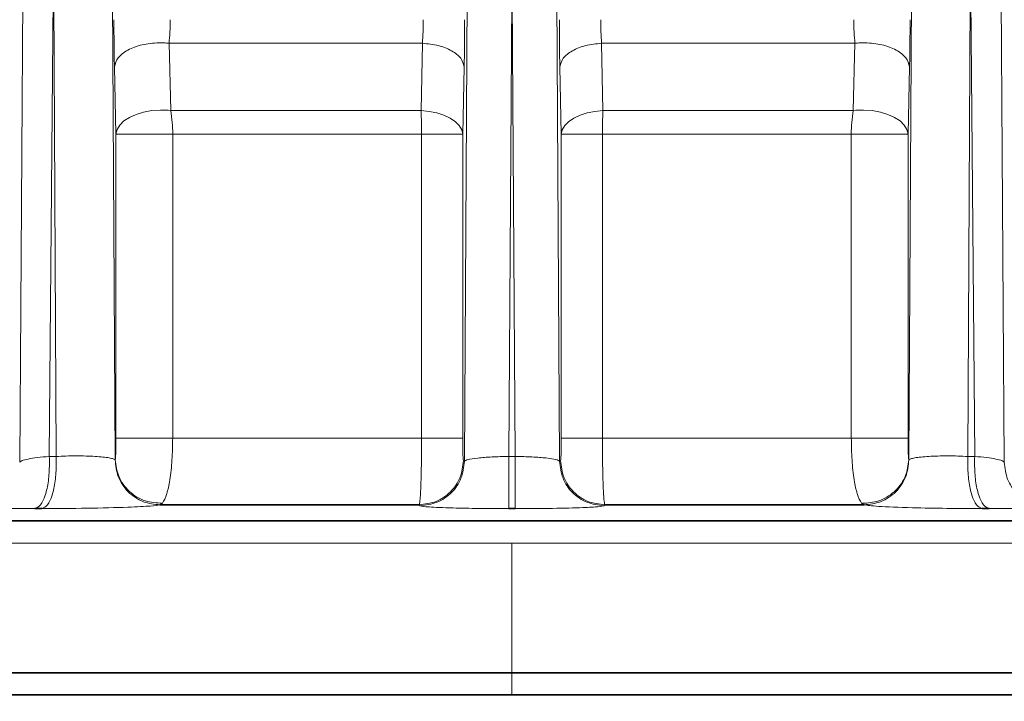
# Model space of a CAD drawing. Units: millimetres. Extents: x 1881 to 12317, y 2435 to 10493.
# Drawn here: x 6083 to 6127, y 6375 to 6406 of the extents above; entities that cross this region are included whole.
import ezdxf

# ---------------------------------------------------------------- set-up
doc = ezdxf.new("R2010")
doc.units = ezdxf.units.MM

msp = doc.modelspace()

# ---------------------------------------------------------------- hatches: boundary and pattern name
at = {"linetype": 'Continuous', "lineweight": 18}
h = msp.add_hatch(dxfattribs=at)
h.set_pattern_fill('ANSI37', scale=20, style=0)
h.set_pattern_definition([(45, (1065.165, -55.895), (-44.9013, 44.9013), []), (135, (1065.165, -55.895), (-44.9013, -44.9013), [])])
edge = h.paths.add_edge_path(flags=0)
edge.add_spline(control_points=[(5908.549, 6196.529), (5908.894, 6196.743), (5909.252, 6196.939), (5909.617, 6197.117), (5910.843, 6197.712), (5912.189, 6198.105), (5913.543, 6198.26), (5913.997, 6198.311), (5914.454, 6198.338), (5914.912, 6198.338)], knot_values=[0.002877, 0.002877, 0.002877, 0.002877, 0.004088, 0.004088, 0.004088, 0.008177, 0.008177, 0.008177, 0.009531, 0.009531, 0.009531, 0.009531], weights=[1, 1, 1, 1, 1, 1, 1, 1, 1, 1], degree=3, periodic=0)
edge.add_line((5914.912, 6198.338), (5992.673, 6198.338))
edge.add_spline(control_points=[(5992.673, 6198.338), (5994.03, 6198.338), (5995.405, 6198.102), (5996.684, 6197.652), (5997.504, 6197.364), (5998.297, 6196.985), (5999.036, 6196.529)], knot_values=[0, 0, 0, 0, 0.004069, 0.004069, 0.004069, 0.00667, 0.00667, 0.00667, 0.00667], weights=[1, 1, 1, 1, 1, 1, 1], degree=3, periodic=0)
edge.add_spline(control_points=[(5999.036, 6196.529), (5999.77, 6196.077), (6000.557, 6195.701), (6001.371, 6195.416), (6002.642, 6194.97), (6004.008, 6194.738), (6005.355, 6194.738)], knot_values=[0, 0, 0, 0, 0.002586, 0.002586, 0.002586, 0.006662, 0.006662, 0.006662, 0.006662], weights=[1, 1, 1, 1, 1, 1, 1], degree=3, periodic=0)
edge.add_line((6005.355, 6194.738), (6147.23, 6194.738))
edge.add_spline(control_points=[(6147.23, 6194.738), (6148.092, 6194.738), (6148.959, 6194.831), (6149.802, 6195.016), (6151.118, 6195.303), (6152.402, 6195.822), (6153.549, 6196.529)], knot_values=[0, 0, 0, 0, 0.002587, 0.002587, 0.002587, 0.006662, 0.006662, 0.006662, 0.006662], weights=[1, 1, 1, 1, 1, 1, 1], degree=3, periodic=0)
edge.add_spline(control_points=[(6153.549, 6196.529), (6153.894, 6196.743), (6154.252, 6196.939), (6154.617, 6197.117), (6155.843, 6197.712), (6157.189, 6198.105), (6158.543, 6198.26), (6158.997, 6198.311), (6159.454, 6198.338), (6159.912, 6198.338)], knot_values=[0.002877, 0.002877, 0.002877, 0.002877, 0.004088, 0.004088, 0.004088, 0.008177, 0.008177, 0.008177, 0.009531, 0.009531, 0.009531, 0.009531], weights=[1, 1, 1, 1, 1, 1, 1, 1, 1, 1], degree=3, periodic=0)
edge.add_line((6159.912, 6198.338), (6171.292, 6198.338))
edge.add_arc((6171.292, 7044.738), 846.4, 270, 285.97184)
edge.add_spline(control_points=[(6404.192, 6231.011), (6412.781, 6233.469), (6421.275, 6236.293), (6429.624, 6239.474), (6438.498, 6242.854), (6447.226, 6246.645), (6455.752, 6250.827), (6485.66, 6265.501), (6513.518, 6285.389), (6537.015, 6309.006), (6560.38, 6332.491), (6580.055, 6360.29), (6594.391, 6390.156), (6601.771, 6405.532), (6607.842, 6421.607), (6612.467, 6438.024)], knot_values=[2.481779, 2.481779, 2.481779, 2.481779, 2.509034, 2.509034, 2.509034, 2.537521, 2.537521, 2.537521, 2.638736, 2.638736, 2.638736, 2.739399, 2.739399, 2.739399, 2.791054, 2.791054, 2.791054, 2.791054], weights=[1, 1, 1, 1, 1, 1, 1, 1, 1, 1, 1, 1, 1, 1, 1, 1], degree=3, periodic=0)
edge.add_spline(control_points=[(6612.467, 6438.024), (6614.549, 6445.415), (6616.571, 6452.824), (6618.531, 6460.249), (6630.277, 6504.734), (6639.843, 6549.851), (6647.169, 6595.273)], knot_values=[4.637248, 4.637248, 4.637248, 4.637248, 4.659692, 4.659692, 4.659692, 4.796528, 4.796528, 4.796528, 4.796528], weights=[1, 1, 1, 1, 1, 1, 1], degree=3, periodic=0)
edge.add_spline(control_points=[(6647.169, 6595.273), (6647.261, 6595.844), (6647.439, 6596.408), (6647.692, 6596.928), (6647.983, 6597.526), (6648.381, 6598.081), (6648.852, 6598.551), (6649.327, 6599.025), (6649.89, 6599.424), (6650.494, 6599.716), (6651.107, 6600.013), (6651.778, 6600.208), (6652.453, 6600.288), (6652.531, 6600.297), (6652.609, 6600.305), (6652.687, 6600.311)], knot_values=[0.024535, 0.024535, 0.024535, 0.024535, 0.026271, 0.026271, 0.026271, 0.028264, 0.028264, 0.028264, 0.030278, 0.030278, 0.030278, 0.032319, 0.032319, 0.032319, 0.032551, 0.032551, 0.032551, 0.032551], weights=[1, 1, 1, 1, 1, 1, 1, 1, 1, 1, 1, 1, 1, 1, 1, 1], degree=3, periodic=0)
edge.add_spline(control_points=[(6652.687, 6600.311), (6671.944, 6601.834), (6691.201, 6603.359), (6710.458, 6604.886)], knot_values=[0.810356, 0.810356, 0.810356, 0.810356, 0.868342, 0.868342, 0.868342, 0.868342], weights=[1, 1, 1, 1], degree=3, periodic=0)
edge.add_spline(control_points=[(6710.458, 6604.886), (6710.495, 6604.889), (6710.533, 6604.893), (6710.57, 6604.896), (6711.708, 6604.999), (6712.844, 6605.3), (6713.883, 6605.774), (6714.92, 6606.248), (6715.89, 6606.908), (6716.71, 6607.7), (6717.229, 6608.203), (6717.697, 6608.765), (6718.097, 6609.367), (6718.711, 6610.294), (6719.175, 6611.339), (6719.449, 6612.417), (6719.722, 6613.495), (6719.813, 6614.635), (6719.713, 6615.743), (6719.614, 6616.847), (6719.322, 6617.949), (6718.864, 6618.958), (6718.404, 6619.969), (6717.765, 6620.914), (6716.999, 6621.718), (6716.227, 6622.527), (6715.306, 6623.215), (6714.312, 6623.726), (6713.308, 6624.243), (6712.202, 6624.595), (6711.084, 6624.753), (6710.876, 6624.783), (6710.667, 6624.806), (6710.458, 6624.822)], knot_values=[0.053745, 0.053745, 0.053745, 0.053745, 0.053857, 0.053857, 0.053857, 0.057285, 0.057285, 0.057285, 0.060707, 0.060707, 0.060707, 0.062858, 0.062858, 0.062858, 0.066193, 0.066193, 0.066193, 0.06953, 0.06953, 0.06953, 0.072856, 0.072856, 0.072856, 0.076186, 0.076186, 0.076186, 0.07954, 0.07954, 0.07954, 0.082928, 0.082928, 0.082928, 0.083552, 0.083552, 0.083552, 0.083552], weights=[1, 1, 1, 1, 1, 1, 1, 1, 1, 1, 1, 1, 1, 1, 1, 1, 1, 1, 1, 1, 1, 1, 1, 1, 1, 1, 1, 1, 1, 1, 1, 1, 1, 1], degree=3, periodic=0)
edge.add_spline(control_points=[(6710.458, 6624.822), (6693.181, 6626.192), (6675.904, 6627.561), (6658.628, 6628.928)], knot_values=[0.333498, 0.333498, 0.333498, 0.333498, 0.38549, 0.38549, 0.38549, 0.38549], weights=[1, 1, 1, 1], degree=3, periodic=0)
edge.add_spline(control_points=[(6658.628, 6628.928), (6658.073, 6628.972), (6657.52, 6629.093), (6656.998, 6629.284), (6656.352, 6629.521), (6655.738, 6629.873), (6655.208, 6630.312), (6654.682, 6630.747), (6654.225, 6631.28), (6653.875, 6631.866), (6653.53, 6632.445), (6653.281, 6633.093), (6653.149, 6633.754), (6653.024, 6634.385), (6653.002, 6635.045), (6653.086, 6635.682)], knot_values=[0.0045, 0.0045, 0.0045, 0.0045, 0.006167, 0.006167, 0.006167, 0.008231, 0.008231, 0.008231, 0.01028, 0.01028, 0.01028, 0.012302, 0.012302, 0.012302, 0.014231, 0.014231, 0.014231, 0.014231], weights=[1, 1, 1, 1, 1, 1, 1, 1, 1, 1, 1, 1, 1, 1, 1, 1], degree=3, periodic=0)
edge.add_spline(control_points=[(6653.086, 6635.682), (6661.112, 6696.64), (6665.148, 6758.254), (6665.148, 6819.738), (6665.148, 6881.221), (6661.112, 6942.836), (6653.086, 7003.793)], knot_values=[4.518347, 4.518347, 4.518347, 4.518347, 4.700955, 4.700955, 4.700955, 4.885105, 4.885105, 4.885105, 4.885105], weights=[1, 1, 1, 1, 1, 1, 1], degree=3, periodic=0)
edge.add_spline(control_points=[(6653.086, 7003.793), (6653.081, 7003.831), (6653.077, 7003.868), (6653.072, 7003.905), (6652.998, 7004.566), (6653.037, 7005.249), (6653.187, 7005.898), (6653.336, 7006.544), (6653.598, 7007.173), (6653.951, 7007.734), (6654.307, 7008.298), (6654.763, 7008.809), (6655.284, 7009.226), (6655.81, 7009.647), (6656.415, 7009.984), (6657.05, 7010.21), (6657.557, 7010.391), (6658.092, 7010.505), (6658.628, 7010.547)], knot_values=[0.024208, 0.024208, 0.024208, 0.024208, 0.02432, 0.02432, 0.02432, 0.026315, 0.026315, 0.026315, 0.028304, 0.028304, 0.028304, 0.030303, 0.030303, 0.030303, 0.032326, 0.032326, 0.032326, 0.033937, 0.033937, 0.033937, 0.033937], weights=[1, 1, 1, 1, 1, 1, 1, 1, 1, 1, 1, 1, 1, 1, 1, 1, 1, 1, 1], degree=3, periodic=0)
edge.add_spline(control_points=[(6658.628, 7010.547), (6675.904, 7011.914), (6693.181, 7013.283), (6710.458, 7014.653)], knot_values=[0.816288, 0.816288, 0.816288, 0.816288, 0.868312, 0.868312, 0.868312, 0.868312], weights=[1, 1, 1, 1], degree=3, periodic=0)
edge.add_spline(control_points=[(6710.458, 7014.653), (6711.511, 7014.737), (6712.564, 7014.989), (6713.541, 7015.392), (6714.596, 7015.828), (6715.59, 7016.452), (6716.438, 7017.214), (6716.977, 7017.698), (6717.467, 7018.244), (6717.889, 7018.832), (6718.537, 7019.736), (6719.039, 7020.764), (6719.353, 7021.832), (6719.666, 7022.9), (6719.799, 7024.037), (6719.739, 7025.148), (6719.68, 7026.255), (6719.429, 7027.368), (6719.007, 7028.393), (6718.585, 7029.419), (6717.98, 7030.387), (6717.244, 7031.217), (6716.503, 7032.053), (6715.609, 7032.773), (6714.635, 7033.32), (6713.651, 7033.872), (6712.559, 7034.263), (6711.449, 7034.461), (6711.121, 7034.52), (6710.79, 7034.563), (6710.458, 7034.589)], knot_values=[0.054107, 0.054107, 0.054107, 0.054107, 0.057279, 0.057279, 0.057279, 0.060702, 0.060702, 0.060702, 0.062857, 0.062857, 0.062857, 0.066195, 0.066195, 0.066195, 0.069534, 0.069534, 0.069534, 0.072861, 0.072861, 0.072861, 0.076189, 0.076189, 0.076189, 0.07954, 0.07954, 0.07954, 0.082924, 0.082924, 0.082924, 0.083917, 0.083917, 0.083917, 0.083917], weights=[1, 1, 1, 1, 1, 1, 1, 1, 1, 1, 1, 1, 1, 1, 1, 1, 1, 1, 1, 1, 1, 1, 1, 1, 1, 1, 1, 1, 1, 1, 1], degree=3, periodic=0)
edge.add_spline(control_points=[(6710.458, 7034.589), (6691.201, 7036.116), (6671.944, 7037.642), (6652.687, 7039.165)], knot_values=[0.333576, 0.333576, 0.333576, 0.333576, 0.391527, 0.391527, 0.391527, 0.391527], weights=[1, 1, 1, 1], degree=3, periodic=0)
edge.add_spline(control_points=[(6652.687, 7039.165), (6652.393, 7039.188), (6652.1, 7039.232), (6651.813, 7039.298), (6651.141, 7039.45), (6650.486, 7039.72), (6649.903, 7040.087), (6649.323, 7040.453), (6648.798, 7040.924), (6648.374, 7041.462), (6647.954, 7041.994), (6647.621, 7042.607), (6647.405, 7043.249), (6647.3, 7043.559), (6647.221, 7043.879), (6647.169, 7044.202)], knot_values=[0.00527, 0.00527, 0.00527, 0.00527, 0.00615, 0.00615, 0.00615, 0.008217, 0.008217, 0.008217, 0.010274, 0.010274, 0.010274, 0.012307, 0.012307, 0.012307, 0.013285, 0.013285, 0.013285, 0.013285], weights=[1, 1, 1, 1, 1, 1, 1, 1, 1, 1, 1, 1, 1, 1, 1, 1], degree=3, periodic=0)
edge.add_spline(control_points=[(6647.169, 7044.202), (6641.51, 7079.284), (6634.518, 7114.177), (6626.219, 7148.73)], knot_values=[4.577489, 4.577489, 4.577489, 4.577489, 4.685414, 4.685414, 4.685414, 4.685414], weights=[1, 1, 1, 1], degree=3, periodic=0)
edge.add_spline(control_points=[(6626.219, 7148.73), (6625.108, 7153.355), (6624.377, 7158.13), (6624.43, 7162.886), (6624.446, 7164.326), (6624.538, 7165.769), (6624.75, 7167.193), (6624.997, 7168.856), (6625.403, 7170.529), (6626.134, 7172.042), (6626.448, 7172.691), (6626.829, 7173.317), (6627.293, 7173.869), (6627.762, 7174.426), (6628.333, 7174.92), (6628.977, 7175.261), (6629.547, 7175.563), (6630.192, 7175.751), (6630.835, 7175.809), (6630.993, 7175.823), (6631.152, 7175.83), (6631.31, 7175.83)], knot_values=[0, 0, 0, 0, 0.014269, 0.014269, 0.014269, 0.018556, 0.018556, 0.018556, 0.023591, 0.023591, 0.023591, 0.025733, 0.025733, 0.025733, 0.027912, 0.027912, 0.027912, 0.029844, 0.029844, 0.029844, 0.03031, 0.03031, 0.03031, 0.03031], weights=[1, 1, 1, 1, 1, 1, 1, 1, 1, 1, 1, 1, 1, 1, 1, 1, 1, 1, 1, 1, 1, 1], degree=3, periodic=0)
edge.add_line((6631.31, 7175.83), (6662.792, 7175.83))
edge.add_ellipse((6662.792, 7190.138), major_axis=(0, -14.308), ratio=0.419355, start_angle=0, end_angle=90)
edge.add_line((6668.792, 7190.138), (6668.792, 7394.484))
edge.add_spline(control_points=[(6668.792, 7394.484), (6668.792, 7395.367), (6668.681, 7396.258), (6668.451, 7397.111), (6668.21, 7398.008), (6667.832, 7398.883), (6667.313, 7399.652), (6666.968, 7400.165), (6666.554, 7400.639), (6666.082, 7401.038), (6665.668, 7401.388), (6665.2, 7401.685), (6664.702, 7401.9), (6664.214, 7402.11), (6663.685, 7402.244), (6663.156, 7402.286), (6663.035, 7402.295), (6662.914, 7402.3), (6662.792, 7402.3)], knot_values=[0.010639, 0.010639, 0.010639, 0.010639, 0.013329, 0.013329, 0.013329, 0.016163, 0.016163, 0.016163, 0.01804, 0.01804, 0.01804, 0.019687, 0.019687, 0.019687, 0.021301, 0.021301, 0.021301, 0.021667, 0.021667, 0.021667, 0.021667], weights=[1, 1, 1, 1, 1, 1, 1, 1, 1, 1, 1, 1, 1, 1, 1, 1, 1, 1, 1], degree=3, periodic=0)
edge.add_line((6662.792, 7402.3), (6525.934, 7402.3))
edge.add_spline(control_points=[(6525.934, 7402.3), (6524.867, 7402.3), (6523.785, 7402.485), (6522.78, 7402.846), (6521.777, 7403.206), (6520.826, 7403.748), (6519.992, 7404.414), (6519.143, 7405.092), (6518.395, 7405.912), (6517.772, 7406.803), (6516.882, 7408.078), (6516.223, 7409.534), (6515.794, 7411.029), (6515.359, 7412.547), (6515.149, 7414.143), (6515.149, 7415.722)], knot_values=[0, 0, 0, 0, 0.003201, 0.003201, 0.003201, 0.006397, 0.006397, 0.006397, 0.009649, 0.009649, 0.009649, 0.014324, 0.014324, 0.014324, 0.01906, 0.01906, 0.01906, 0.01906], weights=[1, 1, 1, 1, 1, 1, 1, 1, 1, 1, 1, 1, 1, 1, 1, 1], degree=3, periodic=0)
edge.add_line((6515.149, 7415.722), (6515.149, 7809.332))
edge.add_spline(control_points=[(6515.149, 7809.332), (6515.149, 7809.58), (6515.173, 7809.83), (6515.22, 7810.073), (6515.303, 7810.506), (6515.461, 7810.93), (6515.682, 7811.311), (6515.904, 7811.695), (6516.195, 7812.045), (6516.529, 7812.335), (6516.869, 7812.629), (6517.263, 7812.868), (6517.68, 7813.036), (6518.076, 7813.194), (6518.502, 7813.292), (6518.928, 7813.322)], knot_values=[0.014107, 0.014107, 0.014107, 0.014107, 0.01485, 0.01485, 0.01485, 0.016171, 0.016171, 0.016171, 0.0175, 0.0175, 0.0175, 0.018847, 0.018847, 0.018847, 0.020126, 0.020126, 0.020126, 0.020126], weights=[1, 1, 1, 1, 1, 1, 1, 1, 1, 1, 1, 1, 1, 1, 1, 1], degree=3, periodic=0)
edge.add_spline(control_points=[(6518.928, 7813.322), (6531.108, 7814.173), (6543.289, 7815.026), (6555.469, 7815.88)], knot_values=[1.466165, 1.466165, 1.466165, 1.466165, 1.502795, 1.502795, 1.502795, 1.502795], weights=[1, 1, 1, 1], degree=3, periodic=0)
edge.add_spline(control_points=[(6555.469, 7815.88), (6556.233, 7815.933), (6556.995, 7816.073), (6557.728, 7816.295), (6558.828, 7816.628), (6559.887, 7817.157), (6560.813, 7817.839), (6561.732, 7818.515), (6562.546, 7819.36), (6563.185, 7820.305), (6563.587, 7820.9), (6563.926, 7821.541), (6564.191, 7822.208), (6564.599, 7823.236), (6564.836, 7824.348), (6564.881, 7825.453), (6564.886, 7825.587), (6564.889, 7825.721), (6564.889, 7825.854)], knot_values=[0.051671, 0.051671, 0.051671, 0.051671, 0.053965, 0.053965, 0.053965, 0.057416, 0.057416, 0.057416, 0.06084, 0.06084, 0.06084, 0.062975, 0.062975, 0.062975, 0.066292, 0.066292, 0.066292, 0.066689, 0.066689, 0.066689, 0.066689], weights=[1, 1, 1, 1, 1, 1, 1, 1, 1, 1, 1, 1, 1, 1, 1, 1, 1, 1, 1], degree=3, periodic=0)
edge.add_line((6564.889, 7825.854), (6564.889, 7865.854))
edge.add_line((6564.889, 7865.854), (6554.751, 7865.854))
edge.add_line((6554.751, 7865.854), (6554.751, 7825.854))
edge.add_spline(control_points=[(6554.751, 7825.854), (6541.31, 7824.913), (6527.869, 7823.972), (6514.428, 7823.032)], knot_values=[0.571959, 0.571959, 0.571959, 0.571959, 0.61238, 0.61238, 0.61238, 0.61238], weights=[1, 1, 1, 1], degree=3, periodic=0)
edge.add_spline(control_points=[(6514.428, 7823.032), (6513.44, 7822.963), (6512.452, 7822.749), (6511.524, 7822.401), (6510.471, 7822.006), (6509.471, 7821.428), (6508.604, 7820.712), (6507.75, 7820.006), (6507.003, 7819.147), (6506.426, 7818.202), (6505.853, 7817.263), (6505.432, 7816.213), (6505.199, 7815.138), (6505.051, 7814.456), (6504.976, 7813.755), (6504.976, 7813.058)], knot_values=[0.006204, 0.006204, 0.006204, 0.006204, 0.009199, 0.009199, 0.009199, 0.012598, 0.012598, 0.012598, 0.015947, 0.015947, 0.015947, 0.019273, 0.019273, 0.019273, 0.021377, 0.021377, 0.021377, 0.021377], weights=[1, 1, 1, 1, 1, 1, 1, 1, 1, 1, 1, 1, 1, 1, 1, 1], degree=3, periodic=0)
edge.add_line((6504.976, 7813.058), (6504.976, 7414.316))
edge.add_spline(control_points=[(6504.976, 7414.316), (6504.976, 7411.737), (6505.271, 7409.138), (6505.872, 7406.629), (6506.586, 7403.644), (6507.753, 7400.714), (6509.393, 7398.119), (6510.641, 7396.144), (6512.199, 7394.318), (6514.019, 7392.852), (6515.472, 7391.682), (6517.129, 7390.719), (6518.882, 7390.079), (6520.636, 7389.438), (6522.532, 7389.108), (6524.4, 7389.108)], knot_values=[0, 0, 0, 0, 0.007739, 0.007739, 0.007739, 0.016999, 0.016999, 0.016999, 0.02403, 0.02403, 0.02403, 0.029632, 0.029632, 0.029632, 0.035249, 0.035249, 0.035249, 0.035249], weights=[1, 1, 1, 1, 1, 1, 1, 1, 1, 1, 1, 1, 1, 1, 1, 1], degree=3, periodic=0)
edge.add_line((6524.4, 7389.108), (6658.792, 7389.108))
edge.add_line((6658.792, 7389.108), (6658.792, 7199.676))
edge.add_line((6658.792, 7199.676), (6624.256, 7199.676))
edge.add_spline(control_points=[(6624.256, 7199.676), (6623.622, 7199.676), (6622.985, 7199.616), (6622.363, 7199.491), (6621.387, 7199.294), (6620.431, 7198.923), (6619.576, 7198.412), (6618.418, 7197.719), (6617.408, 7196.752), (6616.591, 7195.678), (6615.781, 7194.615), (6615.129, 7193.426), (6614.597, 7192.2), (6613.329, 7189.274), (6612.684, 7186.075), (6612.325, 7182.905), (6612.018, 7180.188), (6611.93, 7177.443), (6611.981, 7174.709), (6612.135, 7166.431), (6613.493, 7158.159), (6615.45, 7150.115)], knot_values=[0, 0, 0, 0, 0.001902, 0.001902, 0.001902, 0.004918, 0.004918, 0.004918, 0.00903, 0.00903, 0.00903, 0.013071, 0.013071, 0.013071, 0.022796, 0.022796, 0.022796, 0.031087, 0.031087, 0.031087, 0.056329, 0.056329, 0.056329, 0.056329], weights=[1, 1, 1, 1, 1, 1, 1, 1, 1, 1, 1, 1, 1, 1, 1, 1, 1, 1, 1, 1, 1, 1], degree=3, periodic=0)
edge.add_spline(control_points=[(6615.45, 7150.115), (6643.935, 7033.007), (6657.047, 6912.409), (6652.485, 6673.59), (6635.22, 6556.143), (6602.677, 6440.697)], knot_values=[0, 0, 0, 0, 0.5, 0.5, 1, 1, 1, 1], weights=[1, 1, 1, 1, 1, 1], degree=3, periodic=0)
edge.add_spline(control_points=[(6602.677, 6440.697), (6597.868, 6423.635), (6591.437, 6406.951), (6583.554, 6391.073), (6569.321, 6362.402), (6549.956, 6335.798), (6527.085, 6313.404), (6504.072, 6290.87), (6476.892, 6271.995), (6447.801, 6258.174), (6439.571, 6254.264), (6431.153, 6250.729), (6422.602, 6247.584), (6415.54, 6244.987), (6408.376, 6242.652), (6401.142, 6240.584)], knot_values=[2.116597, 2.116597, 2.116597, 2.116597, 2.169029, 2.169029, 2.169029, 2.263966, 2.263966, 2.263966, 2.35948, 2.35948, 2.35948, 2.386161, 2.386161, 2.386161, 2.408541, 2.408541, 2.408541, 2.408541], weights=[1, 1, 1, 1, 1, 1, 1, 1, 1, 1, 1, 1, 1, 1, 1, 1], degree=3, periodic=0)
edge.add_arc((6171.292, 7044.738), 836.357, 270, 285.951388, ccw=False)
edge.add_line((6171.292, 6208.381), (6159.996, 6208.381))
edge.add_spline(control_points=[(6159.996, 6208.381), (6159.961, 6208.381), (6159.927, 6208.38), (6159.892, 6208.38), (6157.429, 6208.369), (6154.935, 6207.934), (6152.613, 6207.114), (6151.105, 6206.581), (6149.646, 6205.881), (6148.287, 6205.039)], knot_values=[0.029287, 0.029287, 0.029287, 0.029287, 0.029389, 0.029389, 0.029389, 0.036777, 0.036777, 0.036777, 0.041566, 0.041566, 0.041566, 0.041566], weights=[1, 1, 1, 1, 1, 1, 1, 1, 1, 1], degree=3, periodic=0)
edge.add_spline(control_points=[(6148.287, 6205.039), (6148.096, 6204.92), (6147.882, 6204.833), (6147.663, 6204.785), (6147.521, 6204.754), (6147.375, 6204.738), (6147.23, 6204.738)], knot_values=[0, 0, 0, 0, 0.000673, 0.000673, 0.000673, 0.001105, 0.001105, 0.001105, 0.001105], weights=[1, 1, 1, 1, 1, 1, 1], degree=3, periodic=0)
edge.add_line((6147.23, 6204.738), (6005.355, 6204.738))
edge.add_spline(control_points=[(6005.355, 6204.738), (6005.13, 6204.738), (6004.903, 6204.776), (6004.691, 6204.851), (6004.554, 6204.899), (6004.421, 6204.962), (6004.298, 6205.039)], knot_values=[0, 0, 0, 0, 0.000674, 0.000674, 0.000674, 0.001105, 0.001105, 0.001105, 0.001105], weights=[1, 1, 1, 1, 1, 1, 1], degree=3, periodic=0)
edge.add_spline(control_points=[(6004.298, 6205.039), (6004.18, 6205.112), (6004.061, 6205.184), (6003.942, 6205.255), (6001.434, 6206.745), (5998.576, 6207.754), (5995.688, 6208.162), (5994.663, 6208.307), (5993.625, 6208.381), (5992.589, 6208.381)], knot_values=[0.022022, 0.022022, 0.022022, 0.022022, 0.022432, 0.022432, 0.022432, 0.031194, 0.031194, 0.031194, 0.034273, 0.034273, 0.034273, 0.034273], weights=[1, 1, 1, 1, 1, 1, 1, 1, 1, 1], degree=3, periodic=0)
edge.add_line((5992.589, 6208.381), (5914.996, 6208.381))
edge.add_spline(control_points=[(5914.996, 6208.381), (5914.961, 6208.381), (5914.927, 6208.38), (5914.892, 6208.38), (5912.429, 6208.369), (5909.935, 6207.934), (5907.613, 6207.114), (5906.105, 6206.581), (5904.646, 6205.881), (5903.287, 6205.039)], knot_values=[0.029287, 0.029287, 0.029287, 0.029287, 0.029389, 0.029389, 0.029389, 0.036777, 0.036777, 0.036777, 0.041566, 0.041566, 0.041566, 0.041566], weights=[1, 1, 1, 1, 1, 1, 1, 1, 1, 1], degree=3, periodic=0)
edge.add_spline(control_points=[(5903.287, 6205.039), (5903.096, 6204.92), (5902.882, 6204.833), (5902.663, 6204.785), (5902.521, 6204.754), (5902.375, 6204.738), (5902.23, 6204.738)], knot_values=[0, 0, 0, 0, 0.000673, 0.000673, 0.000673, 0.001105, 0.001105, 0.001105, 0.001105], weights=[1, 1, 1, 1, 1, 1, 1], degree=3, periodic=0)
edge.add_line((5902.23, 6204.738), (5760.355, 6204.738))
edge.add_spline(control_points=[(5760.355, 6204.738), (5760.13, 6204.738), (5759.903, 6204.776), (5759.691, 6204.851), (5759.554, 6204.899), (5759.421, 6204.962), (5759.298, 6205.039)], knot_values=[0, 0, 0, 0, 0.000674, 0.000674, 0.000674, 0.001105, 0.001105, 0.001105, 0.001105], weights=[1, 1, 1, 1, 1, 1, 1], degree=3, periodic=0)
edge.add_spline(control_points=[(5759.298, 6205.039), (5759.18, 6205.112), (5759.061, 6205.184), (5758.942, 6205.255), (5756.434, 6206.745), (5753.576, 6207.754), (5750.688, 6208.162), (5749.663, 6208.307), (5748.625, 6208.381), (5747.589, 6208.381)], knot_values=[0.022022, 0.022022, 0.022022, 0.022022, 0.022432, 0.022432, 0.022432, 0.031194, 0.031194, 0.031194, 0.034273, 0.034273, 0.034273, 0.034273], weights=[1, 1, 1, 1, 1, 1, 1, 1, 1, 1], degree=3, periodic=0)
edge.add_line((5747.589, 6208.381), (5669.996, 6208.381))
edge.add_spline(control_points=[(5669.996, 6208.381), (5669.961, 6208.381), (5669.927, 6208.38), (5669.892, 6208.38), (5667.429, 6208.369), (5664.935, 6207.934), (5662.613, 6207.114), (5661.105, 6206.581), (5659.646, 6205.881), (5658.287, 6205.039)], knot_values=[0.029287, 0.029287, 0.029287, 0.029287, 0.029389, 0.029389, 0.029389, 0.036777, 0.036777, 0.036777, 0.041566, 0.041566, 0.041566, 0.041566], weights=[1, 1, 1, 1, 1, 1, 1, 1, 1, 1], degree=3, periodic=0)
edge.add_spline(control_points=[(5658.287, 6205.039), (5658.096, 6204.92), (5657.882, 6204.833), (5657.663, 6204.785), (5657.521, 6204.754), (5657.375, 6204.738), (5657.23, 6204.738)], knot_values=[0, 0, 0, 0, 0.000673, 0.000673, 0.000673, 0.001105, 0.001105, 0.001105, 0.001105], weights=[1, 1, 1, 1, 1, 1, 1], degree=3, periodic=0)
edge.add_line((5657.23, 6204.738), (5586.292, 6204.738))
edge.add_line((5586.292, 6204.738), (5586.292, 6194.738))
edge.add_line((5586.292, 6194.738), (5657.23, 6194.738))
edge.add_spline(control_points=[(5657.23, 6194.738), (5658.092, 6194.738), (5658.959, 6194.831), (5659.802, 6195.016), (5661.118, 6195.303), (5662.402, 6195.822), (5663.549, 6196.529)], knot_values=[0, 0, 0, 0, 0.002587, 0.002587, 0.002587, 0.006662, 0.006662, 0.006662, 0.006662], weights=[1, 1, 1, 1, 1, 1, 1], degree=3, periodic=0)
edge.add_spline(control_points=[(5663.549, 6196.529), (5663.894, 6196.743), (5664.252, 6196.939), (5664.617, 6197.117), (5665.843, 6197.712), (5667.189, 6198.105), (5668.543, 6198.26), (5668.997, 6198.311), (5669.454, 6198.338), (5669.912, 6198.338)], knot_values=[0.002877, 0.002877, 0.002877, 0.002877, 0.004088, 0.004088, 0.004088, 0.008177, 0.008177, 0.008177, 0.009531, 0.009531, 0.009531, 0.009531], weights=[1, 1, 1, 1, 1, 1, 1, 1, 1, 1], degree=3, periodic=0)
edge.add_line((5669.912, 6198.338), (5747.673, 6198.338))
edge.add_spline(control_points=[(5747.673, 6198.338), (5749.03, 6198.338), (5750.405, 6198.102), (5751.684, 6197.652), (5752.504, 6197.364), (5753.297, 6196.985), (5754.036, 6196.529)], knot_values=[0, 0, 0, 0, 0.004069, 0.004069, 0.004069, 0.00667, 0.00667, 0.00667, 0.00667], weights=[1, 1, 1, 1, 1, 1, 1], degree=3, periodic=0)
edge.add_spline(control_points=[(5754.036, 6196.529), (5754.77, 6196.077), (5755.557, 6195.701), (5756.371, 6195.416), (5757.642, 6194.97), (5759.008, 6194.738), (5760.355, 6194.738)], knot_values=[0, 0, 0, 0, 0.002586, 0.002586, 0.002586, 0.006662, 0.006662, 0.006662, 0.006662], weights=[1, 1, 1, 1, 1, 1, 1], degree=3, periodic=0)
edge.add_line((5760.355, 6194.738), (5902.23, 6194.738))
edge.add_spline(control_points=[(5902.23, 6194.738), (5903.092, 6194.738), (5903.959, 6194.831), (5904.802, 6195.016), (5906.118, 6195.303), (5907.402, 6195.822), (5908.549, 6196.529)], knot_values=[0, 0, 0, 0, 0.002587, 0.002587, 0.002587, 0.006662, 0.006662, 0.006662, 0.006662], weights=[1, 1, 1, 1, 1, 1, 1], degree=3, periodic=0)

# ---------------------------------------------------------------- linework, layer by layer
at = {"color": 8, "linetype": 'Continuous', "lineweight": 18}
for p, q in [((6082.828, 6386.204), (6082.984, 6409.713)), ((6086.981, 6409.713), (6087.132, 6386.314)), ((6102.839, 6386.25), (6102.984, 6409.713)), ((6106.981, 6409.713), (6107.126, 6386.25)), ((6122.833, 6386.314), (6122.984, 6409.713)), ((6126.981, 6409.713), (6127.137, 6386.204)), ((6084.357, 6409.365), (6084.158, 6386.466)), ((6084.467, 6386.466), (6084.357, 6409.365)), ((6104.982, 6409.365), (6104.837, 6386.466)), ((6105.128, 6386.466), (6104.982, 6409.365)), ((6125.608, 6409.365), (6125.498, 6386.466)), ((6125.807, 6386.466), (6125.608, 6409.365)), ((6089.549, 6405.052), (6100.951, 6405.052)), ((6089.549, 6405.052), (6089.63, 6402.024)), ((6100.891, 6402.024), (6100.951, 6405.052)), ((6109.014, 6405.052), (6109.074, 6402.024)), ((6109.014, 6405.052), (6120.416, 6405.052)), ((6120.335, 6402.024), (6120.416, 6405.052)), ((6087.16, 6400.964), (6087.092, 6403.992)), ((6102.83, 6403.992), (6102.764, 6400.964)), ((6107.201, 6400.964), (6107.135, 6403.992)), ((6122.873, 6403.992), (6122.805, 6400.964)), ((6100.891, 6402.024), (6089.63, 6402.024)), ((6120.335, 6402.024), (6109.074, 6402.024)), ((6087.16, 6400.964), (6087.16, 6387.29)), ((6087.16, 6400.964), (6089.714, 6400.964)), ((6089.714, 6400.964), (6100.913, 6400.964)), ((6089.714, 6387.29), (6089.714, 6400.964)), ((6100.913, 6400.964), (6100.913, 6387.29)), ((6102.764, 6387.29), (6102.764, 6400.964)), ((6107.201, 6400.964), (6107.201, 6387.29)), ((6109.052, 6387.29), (6109.052, 6400.964)), ((6109.052, 6400.964), (6120.251, 6400.964)), ((6120.251, 6400.964), (6120.251, 6387.29)), ((6120.251, 6400.964), (6122.805, 6400.964)), ((6122.805, 6387.29), (6122.805, 6400.964)), ((6089.714, 6387.29), (6089.159, 6387.29)), ((6100.913, 6387.29), (6089.714, 6387.29)), ((6120.251, 6387.29), (6109.052, 6387.29)), ((6120.806, 6387.29), (6120.251, 6387.29)), ((6102.798, 6386.291), (6102.839, 6386.25)), ((6107.126, 6386.25), (6107.167, 6386.291)), ((6089.249, 6384.361), (6089.139, 6384.292)), ((6120.826, 6384.292), (6120.716, 6384.361)), ((6025.528, 6382.572), (6104.982, 6382.572)), ((6104.982, 6382.572), (6104.982, 6376.738)), ((6104.982, 6382.572), (6184.437, 6382.572)), ((6104.982, 6376.738), (6104.982, 6375.738))]:
    msp.add_line(p, q, dxfattribs=at)
at = {"color": 7, "linetype": 'Continuous', "lineweight": 35}
for p, q in [((6089.139, 6384.292), (6100.804, 6384.292)), ((6109.161, 6384.292), (6120.826, 6384.292)), ((6026.491, 6383.571), (6183.474, 6383.571)), ((6104.982, 6376.738), (6025.482, 6376.738)), ((6184.482, 6376.738), (6104.982, 6376.738))]:
    msp.add_line(p, q, dxfattribs=at)
at = {"color": 8, "linetype": 'Continuous', "lineweight": 18, "flags": 128}
for points in [[(6087.16, 6400.964), (6087.208, 6401.172), (6087.329, 6401.371), (6087.517, 6401.556), (6087.766, 6401.719), (6088.066, 6401.854), (6088.407, 6401.956), (6088.776, 6402.021), (6089.159, 6402.047)], [(6100.891, 6402.024), (6101.255, 6401.988), (6101.603, 6401.917), (6101.922, 6401.814), (6102.202, 6401.681), (6102.433, 6401.525), (6102.608, 6401.349), (6102.719, 6401.16), (6102.764, 6400.964)], [(6107.201, 6400.964), (6107.246, 6401.16), (6107.357, 6401.349), (6107.532, 6401.525), (6107.763, 6401.681), (6108.043, 6401.814), (6108.362, 6401.917), (6108.71, 6401.988), (6109.074, 6402.024)], [(6120.806, 6402.047), (6121.189, 6402.021), (6121.558, 6401.956), (6121.899, 6401.854), (6122.199, 6401.719), (6122.448, 6401.556), (6122.636, 6401.371), (6122.757, 6401.172), (6122.805, 6400.964)], [(6100.913, 6400.964), (6101.266, 6400.964), (6101.602, 6400.964), (6101.912, 6400.964), (6102.186, 6400.964), (6102.414, 6400.964), (6102.589, 6400.964), (6102.706, 6400.964), (6102.761, 6400.964)], [(6109.052, 6400.964), (6108.692, 6400.964), (6108.349, 6400.964), (6108.034, 6400.964), (6107.758, 6400.964), (6107.53, 6400.964), (6107.358, 6400.964), (6107.247, 6400.964), (6107.201, 6400.964)], [(6104.837, 6386.119), (6104.837, 6386.162), (6104.837, 6386.206), (6104.837, 6386.249), (6104.837, 6386.293), (6104.837, 6386.336), (6104.837, 6386.38), (6104.837, 6386.423), (6104.837, 6386.466)], [(6105.128, 6386.466), (6105.128, 6386.423), (6105.128, 6386.38), (6105.128, 6386.336), (6105.128, 6386.293), (6105.128, 6386.249), (6105.128, 6386.206), (6105.128, 6386.162), (6105.128, 6386.119)], [(6100.845, 6384.251), (6100.822, 6384.274), (6100.804, 6384.292)], [(6109.161, 6384.292), (6109.138, 6384.269), (6109.12, 6384.251)]]:
    msp.add_lwpolyline(points, dxfattribs=at)
at = {"color": 8, "linetype": 'Continuous', "lineweight": 18}
for centre, radius, start, end in [((6089.218, 6398.43), 3.618, 83.4724, 90.944), ((6083.394, 6400.994), 6.32, 359.7262, 9.3764), ((6077.459, 6400.997), 23.454, 359.9205, 2.5103), ((6132.506, 6400.997), 23.454, 177.4897, 180.0795), ((6126.571, 6400.994), 6.32, 170.6236, 180.2738), ((6120.747, 6398.43), 3.618, 89.056, 96.5276), ((6078.387, 6386.12), 5.782, 359.9908, 3.4345), ((6078.608, 6386.12), 5.868, 359.9909, 3.3837), ((6131.357, 6386.12), 5.868, 176.6163, 180.0091), ((6131.578, 6386.12), 5.782, 176.5655, 180.0092)]:
    msp.add_arc(centre, radius, start, end, dxfattribs=at)
for points, knots in [([(6087.092, 6403.992), (6087.085, 6404.365), (6087.073, 6405.031), (6087.071, 6405.782), (6087.07, 6406.112)], [0, 0, 0, 0, 0.55966, 1, 1, 1, 1]), ([(6089.604, 6406.112), (6089.601, 6405.925), (6089.596, 6405.546), (6089.565, 6405.218), (6089.549, 6405.052)], [0, 0, 0, 0, 0.493524, 1, 1, 1, 1]), ([(6100.951, 6405.052), (6100.963, 6405.22), (6100.986, 6405.551), (6100.99, 6405.926), (6100.992, 6406.112)], [0, 0, 0, 0, 0.505258, 1, 1, 1, 1]), ([(6102.83, 6403.992), (6102.837, 6404.366), (6102.849, 6405.034), (6102.851, 6405.782), (6102.852, 6406.112)], [0, 0, 0, 0, 0.559661, 1, 1, 1, 1]), ([(6107.135, 6403.992), (6107.128, 6404.366), (6107.116, 6405.034), (6107.114, 6405.782), (6107.113, 6406.112)], [0, 0, 0, 0, 0.559663, 1, 1, 1, 1]), ([(6108.973, 6406.112), (6108.975, 6405.926), (6108.979, 6405.551), (6109.002, 6405.22), (6109.014, 6405.052)], [0, 0, 0, 0, 0.494742, 1, 1, 1, 1]), ([(6120.416, 6405.052), (6120.4, 6405.219), (6120.369, 6405.547), (6120.364, 6405.926), (6120.361, 6406.112)], [0, 0, 0, 0, 0.5081593, 1, 1, 1, 1]), ([(6122.873, 6403.992), (6122.88, 6404.365), (6122.892, 6405.031), (6122.894, 6405.782), (6122.895, 6406.112)], [0, 0, 0, 0, 0.559649, 1, 1, 1, 1]), ([(6089.091, 6405.074), (6088.834, 6405.054), (6088.319, 6405.015), (6087.666, 6404.763), (6087.201, 6404.41), (6087.129, 6404.132), (6087.092, 6403.992)], [0, 0, 0, 0, 0.249999, 0.499999, 0.75, 1, 1, 1, 1]), ([(6089.549, 6405.052), (6089.473, 6405.059), (6089.322, 6405.074), (6089.168, 6405.074), (6089.091, 6405.074)], [0, 0, 0, 0, 0.499951, 1, 1, 1, 1]), ([(6102.83, 6403.992), (6102.796, 6404.124), (6102.728, 6404.387), (6102.296, 6404.725), (6101.686, 6404.975), (6101.196, 6405.026), (6100.951, 6405.052)], [0, 0, 0, 0, 0.25, 0.5, 0.75, 1, 1, 1, 1]), ([(6109.014, 6405.052), (6108.769, 6405.026), (6108.279, 6404.975), (6107.669, 6404.725), (6107.237, 6404.387), (6107.169, 6404.124), (6107.135, 6403.992)], [0, 0, 0, 0, 0.25, 0.5, 0.75, 1, 1, 1, 1]), ([(6120.874, 6405.074), (6120.797, 6405.074), (6120.643, 6405.074), (6120.492, 6405.059), (6120.416, 6405.052)], [0, 0, 0, 0, 0.5000489, 1, 1, 1, 1]), ([(6122.873, 6403.992), (6122.836, 6404.132), (6122.764, 6404.41), (6122.298, 6404.763), (6121.645, 6405.015), (6121.131, 6405.054), (6120.874, 6405.074)], [0, 0, 0, 0, 0.25, 0.500001, 0.750001, 1, 1, 1, 1]), ([(6102.761, 6400.964), (6102.762, 6400.964), (6102.763, 6400.964), (6102.764, 6400.964), (6102.764, 6400.964)], [0, 0, 0, 0, 0.5599991, 1, 1, 1, 1]), ([(6087.16, 6387.29), (6087.16, 6387.163), (6087.159, 6386.907), (6087.151, 6386.606), (6087.142, 6386.402), (6087.135, 6386.343), (6087.132, 6386.314)], [0, 0, 0, 0, 0.2795473, 0.5592783, 0.7797693, 1, 1, 1, 1]), ([(6089.714, 6387.29), (6089.708, 6386.959), (6089.695, 6386.281), (6089.594, 6385.414), (6089.446, 6384.698), (6089.319, 6384.481), (6089.249, 6384.361)], [0, 0, 0, 0, 0.244592, 0.500023, 0.724596, 1, 1, 1, 1]), ([(6100.913, 6387.29), (6100.912, 6386.919), (6100.908, 6386.151), (6100.884, 6385.194), (6100.856, 6384.646), (6100.829, 6384.362), (6100.813, 6384.317), (6100.804, 6384.292)], [0, 0, 0, 0, 0.241793, 0.499283, 0.723071, 0.841926, 1, 1, 1, 1]), ([(6102.798, 6386.291), (6102.793, 6386.314), (6102.783, 6386.361), (6102.772, 6386.627), (6102.765, 6386.951), (6102.764, 6387.177), (6102.764, 6387.29)], [0, 0, 0, 0, 0.279661, 0.5593, 0.779751, 1, 1, 1, 1]), ([(6107.201, 6387.29), (6107.2, 6387.147), (6107.199, 6386.859), (6107.19, 6386.534), (6107.179, 6386.336), (6107.171, 6386.306), (6107.167, 6386.291)], [0, 0, 0, 0, 0.279613, 0.559243, 0.779718, 1, 1, 1, 1]), ([(6109.161, 6384.292), (6109.147, 6384.349), (6109.119, 6384.462), (6109.082, 6385.167), (6109.057, 6386.15), (6109.054, 6386.918), (6109.052, 6387.29)], [0, 0, 0, 0, 0.250016, 0.500009, 0.757841, 1, 1, 1, 1]), ([(6120.716, 6384.361), (6120.646, 6384.481), (6120.519, 6384.699), (6120.371, 6385.414), (6120.27, 6386.281), (6120.257, 6386.959), (6120.251, 6387.29)], [0, 0, 0, 0, 0.275574, 0.499976, 0.755625, 1, 1, 1, 1]), ([(6122.833, 6386.314), (6122.829, 6386.354), (6122.82, 6386.434), (6122.811, 6386.693), (6122.806, 6386.989), (6122.805, 6387.19), (6122.805, 6387.29)], [0, 0, 0, 0, 0.279788, 0.559533, 0.779852, 1, 1, 1, 1]), ([(6082.828, 6386.204), (6082.853, 6386.228), (6082.901, 6386.278), (6083.189, 6386.352), (6083.606, 6386.419), (6083.974, 6386.45), (6084.158, 6386.466)], [0, 0, 0, 0, 0.252044, 0.503259, 0.752415, 1, 1, 1, 1]), ([(6084.467, 6386.466), (6084.409, 6386.466), (6084.306, 6386.466), (6084.203, 6386.466), (6084.158, 6386.466)], [0, 0, 0, 0, 0.56, 1, 1, 1, 1]), ([(6084.467, 6386.466), (6084.614, 6386.473), (6084.908, 6386.488), (6085.373, 6386.494), (6085.822, 6386.488), (6086.235, 6386.47), (6086.589, 6386.442), (6086.865, 6386.404), (6087.059, 6386.358), (6087.104, 6386.325), (6087.126, 6386.308)], [0, 0, 0, 0, 0.123496, 0.247092, 0.370609, 0.494483, 0.619655, 0.745607, 0.871977, 1, 1, 1, 1]), ([(6087.126, 6386.308), (6087.128, 6386.307), (6087.13, 6386.305), (6087.131, 6386.311), (6087.132, 6386.314)], [0, 0, 0, 0, 0.559888, 1, 1, 1, 1]), ([(6087.126, 6386.308), (6087.152, 6386.054), (6087.192, 6385.663), (6087.442, 6385.192), (6087.702, 6384.868), (6088.026, 6384.608), (6088.496, 6384.357), (6088.886, 6384.318), (6089.139, 6384.292)], [0, 0, 0, 0, 0.239244, 0.368224, 0.5, 0.631776, 0.760756, 1, 1, 1, 1]), ([(6087.132, 6386.314), (6087.162, 6386.061), (6087.209, 6385.67), (6087.477, 6385.204), (6087.754, 6384.885), (6088.096, 6384.633), (6088.588, 6384.398), (6088.989, 6384.376), (6089.249, 6384.361)], [0, 0, 0, 0, 0.238724, 0.367889, 0.5, 0.632111, 0.761277, 1, 1, 1, 1]), ([(6102.839, 6386.25), (6102.877, 6386.276), (6102.951, 6386.329), (6103.411, 6386.399), (6104.061, 6386.451), (6104.579, 6386.461), (6104.837, 6386.466)], [0, 0, 0, 0, 0.253157, 0.5044252, 0.7528993, 1, 1, 1, 1]), ([(6104.837, 6386.466), (6104.891, 6386.466), (6104.988, 6386.466), (6105.085, 6386.466), (6105.128, 6386.466)], [0, 0, 0, 0, 0.56, 1, 1, 1, 1]), ([(6105.128, 6386.466), (6105.386, 6386.461), (6105.903, 6386.451), (6106.553, 6386.4), (6107.014, 6386.329), (6107.088, 6386.276), (6107.126, 6386.25)], [0, 0, 0, 0, 0.2466, 0.495156, 0.746299, 1, 1, 1, 1]), ([(6122.839, 6386.308), (6122.813, 6386.054), (6122.773, 6385.663), (6122.523, 6385.192), (6122.263, 6384.868), (6121.939, 6384.608), (6121.469, 6384.357), (6121.079, 6384.318), (6120.826, 6384.292)], [0, 0, 0, 0, 0.239244, 0.368224, 0.5, 0.631776, 0.760756, 1, 1, 1, 1]), ([(6122.833, 6386.314), (6122.805, 6386.072), (6122.763, 6385.698), (6122.516, 6385.246), (6122.26, 6384.933), (6121.941, 6384.679), (6121.475, 6384.43), (6121.087, 6384.387), (6120.834, 6384.359)], [0, 0, 0, 0, 0.237276, 0.36547, 0.496806, 0.628608, 0.758145, 1, 1, 1, 1]), ([(6122.833, 6386.314), (6122.834, 6386.311), (6122.835, 6386.305), (6122.837, 6386.307), (6122.839, 6386.308)], [0, 0, 0, 0, 0.559851, 1, 1, 1, 1]), ([(6122.839, 6386.308), (6122.861, 6386.325), (6122.905, 6386.358), (6123.098, 6386.403), (6123.374, 6386.441), (6123.728, 6386.47), (6124.14, 6386.488), (6124.59, 6386.494), (6125.055, 6386.488), (6125.35, 6386.473), (6125.498, 6386.466)], [0, 0, 0, 0, 0.12691, 0.253794, 0.3798, 0.504428, 0.628737, 0.752439, 0.87552, 1, 1, 1, 1]), ([(6125.807, 6386.466), (6125.749, 6386.466), (6125.646, 6386.466), (6125.544, 6386.466), (6125.498, 6386.466)], [0, 0, 0, 0, 0.56, 1, 1, 1, 1]), ([(6125.807, 6386.466), (6125.99, 6386.45), (6126.357, 6386.419), (6126.774, 6386.352), (6127.064, 6386.278), (6127.112, 6386.229), (6127.137, 6386.204)], [0, 0, 0, 0, 0.246205, 0.495228, 0.746533, 1, 1, 1, 1]), ([(6120.834, 6384.359), (6120.812, 6384.359), (6120.773, 6384.359), (6120.733, 6384.361), (6120.716, 6384.361)], [0, 0, 0, 0, 0.559996, 1, 1, 1, 1]), ([(6083.509, 6384.12), (6083.104, 6384.121), (6082.295, 6384.124), (6081.203, 6384.15), (6080.988, 6384.184), (6080.858, 6384.205)], [0, 0, 0, 0, 0.2808, 0.56161, 1, 1, 1, 1]), ([(6083.827, 6384.12), (6084.508, 6384.123), (6085.87, 6384.13), (6087.668, 6384.178), (6088.821, 6384.236), (6089.033, 6384.273), (6089.139, 6384.292)], [0, 0, 0, 0, 0.279414, 0.558863, 0.779413, 1, 1, 1, 1]), ([(6100.845, 6384.251), (6100.936, 6384.231), (6101.118, 6384.192), (6102.18, 6384.149), (6103.475, 6384.124), (6104.38, 6384.121), (6104.832, 6384.12)], [0, 0, 0, 0, 0.279688, 0.559331, 0.77967, 1, 1, 1, 1]), ([(6105.133, 6384.12), (6105.708, 6384.122), (6106.86, 6384.127), (6108.153, 6384.161), (6108.941, 6384.204), (6109.06, 6384.235), (6109.12, 6384.251)], [0, 0, 0, 0, 0.279587, 0.559218, 0.7796, 1, 1, 1, 1]), ([(6120.826, 6384.292), (6120.982, 6384.268), (6121.295, 6384.22), (6122.82, 6384.161), (6124.55, 6384.126), (6125.609, 6384.122), (6126.138, 6384.12)], [0, 0, 0, 0, 0.279571, 0.559053, 0.779526, 1, 1, 1, 1]), ([(6129.107, 6384.205), (6129.049, 6384.191), (6128.933, 6384.164), (6128.267, 6384.138), (6127.424, 6384.122), (6126.779, 6384.121), (6126.456, 6384.12)], [0, 0, 0, 0, 0.279822, 0.559605, 0.779832, 1, 1, 1, 1])]:
    msp.add_open_spline(points, degree=3, knots=knots, dxfattribs=at)
for points in [[(6089.159, 6387.29), (6088.903, 6387.29), (6088.39, 6387.29), (6087.739, 6387.29), (6087.273, 6387.29), (6087.198, 6387.29), (6087.16, 6387.29)], [(6102.764, 6387.29), (6102.729, 6387.29), (6102.66, 6387.29), (6102.236, 6387.29), (6101.637, 6387.29), (6101.154, 6387.29), (6100.913, 6387.29)], [(6109.052, 6387.29), (6108.811, 6387.29), (6108.328, 6387.29), (6107.729, 6387.29), (6107.305, 6387.29), (6107.236, 6387.29), (6107.201, 6387.29)], [(6122.805, 6387.29), (6122.767, 6387.29), (6122.692, 6387.29), (6122.226, 6387.29), (6121.575, 6387.29), (6121.062, 6387.29), (6120.806, 6387.29)], [(6083.509, 6384.12), (6083.596, 6384.157), (6083.77, 6384.233), (6083.988, 6384.698), (6084.139, 6385.35), (6084.159, 6385.862), (6084.169, 6386.119)], [(6084.477, 6386.119), (6084.467, 6385.862), (6084.448, 6385.35), (6084.299, 6384.698), (6084.085, 6384.233), (6083.913, 6384.157), (6083.827, 6384.12)], [(6102.798, 6386.291), (6102.768, 6386.03), (6102.707, 6385.507), (6102.246, 6384.847), (6101.588, 6384.385), (6101.065, 6384.323), (6100.804, 6384.292)], [(6102.839, 6386.25), (6102.809, 6385.988), (6102.749, 6385.466), (6102.288, 6384.806), (6101.629, 6384.343), (6101.107, 6384.282), (6100.845, 6384.251)], [(6104.832, 6384.12), (6104.833, 6384.157), (6104.834, 6384.233), (6104.836, 6384.698), (6104.837, 6385.35), (6104.837, 6385.862), (6104.837, 6386.119)], [(6105.128, 6386.119), (6105.128, 6385.862), (6105.128, 6385.35), (6105.129, 6384.698), (6105.131, 6384.233), (6105.132, 6384.157), (6105.133, 6384.12)], [(6107.126, 6386.25), (6107.156, 6385.988), (6107.216, 6385.466), (6107.677, 6384.806), (6108.336, 6384.343), (6108.858, 6384.282), (6109.12, 6384.251)], [(6107.167, 6386.291), (6107.197, 6386.03), (6107.258, 6385.507), (6107.719, 6384.847), (6108.377, 6384.385), (6108.9, 6384.323), (6109.161, 6384.292)], [(6126.138, 6384.12), (6126.052, 6384.157), (6125.88, 6384.233), (6125.666, 6384.698), (6125.517, 6385.35), (6125.498, 6385.862), (6125.488, 6386.119)], [(6125.796, 6386.119), (6125.806, 6385.862), (6125.826, 6385.35), (6125.977, 6384.698), (6126.195, 6384.233), (6126.369, 6384.157), (6126.456, 6384.12)], [(6127.137, 6386.204), (6127.166, 6385.944), (6127.226, 6385.425), (6127.68, 6384.769), (6128.331, 6384.305), (6128.848, 6384.238), (6129.107, 6384.205)]]:
    msp.add_open_spline(points, degree=3, dxfattribs=at)
at = {"color": 7, "linetype": 'Continuous', "lineweight": 35}
for points in [[(6083.509, 6384.12), (6083.568, 6384.12), (6083.674, 6384.12), (6083.78, 6384.12), (6083.827, 6384.12)], [(6104.832, 6384.12), (6104.888, 6384.12), (6104.989, 6384.12), (6105.089, 6384.12), (6105.133, 6384.12)], [(6126.138, 6384.12), (6126.197, 6384.12), (6126.303, 6384.12), (6126.409, 6384.12), (6126.456, 6384.12)]]:
    msp.add_open_spline(points, degree=3, knots=[0, 0, 0, 0, 0.56, 1, 1, 1, 1], dxfattribs=at)
msp.add_open_spline([(6184.087, 6375.738), (6184.004, 6375.738), (6183.837, 6375.738), (6182.493, 6375.738), (6180.363, 6375.738), (6177.391, 6375.738), (6173.633, 6375.738), (6169.122, 6375.738), (6163.91, 6375.738), (6158.054, 6375.738), (6151.617, 6375.738), (6144.671, 6375.738), (6137.29, 6375.738), (6129.555, 6375.738), (6121.552, 6375.738), (6113.368, 6375.738), (6105.092, 6375.738), (6096.815, 6375.738), (6088.627, 6375.738), (6080.619, 6375.738), (6072.876, 6375.738), (6065.485, 6375.738), (6058.523, 6375.738), (6052.083, 6375.738), (6046.17, 6375.738), (6042.783, 6375.738), (6041.089, 6375.738)], degree=3, dxfattribs=at)

doc.saveas('drawing.dxf')
